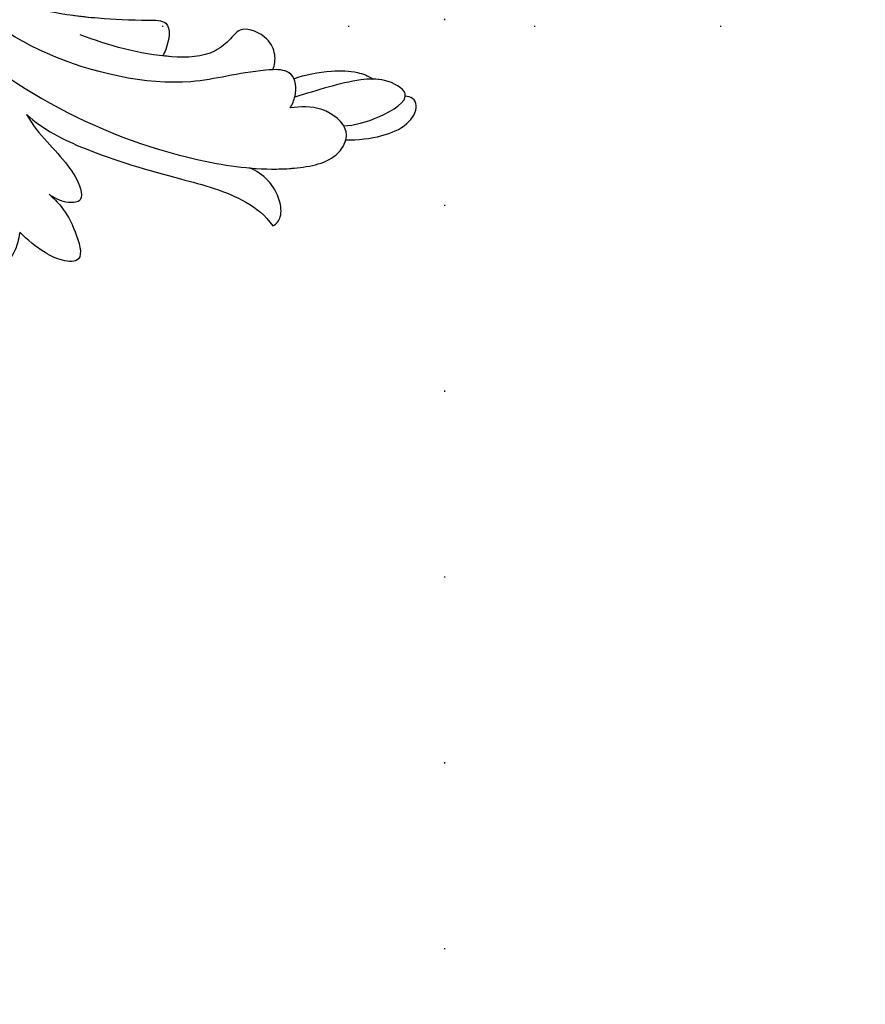
# Model space of a CAD drawing. Units: millimetres. Extents: x 920 to 5120, y 1094 to 2579.
# Drawn here: x 3429 to 3502, y 1349 to 1433 of the extents above; entities that cross this region are included whole.
import ezdxf
from ezdxf.xclip import XClip

# ---------------------------------------------------------------- set-up
doc = ezdxf.new("R2010")
doc.units = ezdxf.units.MM
doc.header["$XCLIPFRAME"] = 2
doc.linetypes.add('DOT', pattern=[6.35, 0, -6.35])
doc.linetypes.add('HIDDEN', pattern=[9.525, 6.35, -3.175])
for name, color, linetype in [('A-04.尺寸標註', 4, 'Continuous'), ('H-08.木作(細線)', 8, 'Continuous'), ('格子', 1, 'Continuous')]:
    doc.layers.add(name, color=color, linetype=linetype)
doc.styles.add('新細明體', font='txt')
doc.dimstyles.new('5', dxfattribs={"dimtxt": 12.5, "dimasz": 3.75, "dimexe": 2.5, "dimexo": 2.5, "dimgap": 1.5, "dimtad": 2, "dimdec": 0, "dimtxsty": '新細明體', "dimblk": 'ARCHTICK', "dimcen": 5, "dimclrd": 8, "dimclre": 8, "dimclrt": 4, "dimadec": 0, "dimazin": 0, "dimtfac": 1, "dimtdec": 0, "dimtix": 1, "dimtmove": 2, "dimatfit": 3, "dimldrblk": 'OPEN90', "dimfxl": 1.25, "dimlwd": 9, "dimlwe": 9, "dimarcsym": 0})

# ---------------------------------------------------------------- blocks, each defined once
blk = doc.blocks.new('SE-21043L-d')
at = {"layer": 'H-08.木作(細線)'}
for points, knots in [([(-18.191, 33.924), (-18.415, 34.624), (-18.619, 35.709), (-18.333, 38.208), (-16.625, 40.144), (-15.13, 40.474), (-14.181, 39.956), (-13.891, 39.424)], [0, 0, 0, 0, 0.00307765, 0.00887556, 0.01585059, 0.01881282, 0.0228986, 0.0228986, 0.0228986, 0.0228986]), ([(-18.191, 33.924), (-18.415, 34.624), (-18.619, 35.709), (-18.333, 38.208), (-16.625, 40.144), (-15.13, 40.474), (-14.181, 39.956), (-13.891, 39.424)], [0, 0, 0, 0, 0.00307765, 0.00887556, 0.01585059, 0.01881282, 0.0228986, 0.0228986, 0.0228986, 0.0228986]), ([(-19.001, 29.897), (-19.49, 30.003), (-20.727, 30.452), (-22.298, 31.526), (-24.416, 33.776), (-22.519, 34.577), (-20.556, 34.577), (-19.08, 34.227), (-18.191, 33.924)], [0, 0, 0, 0, 0.00357081, 0.00930187, 0.01461307, 0.01826093, 0.0221029, 0.02877104, 0.02877104, 0.02877104, 0.02877104]), ([(-19.001, 29.897), (-19.49, 30.003), (-20.727, 30.452), (-22.298, 31.526), (-24.416, 33.776), (-22.519, 34.577), (-20.556, 34.577), (-19.08, 34.227), (-18.191, 33.924)], [0, 0, 0, 0, 0.00357081, 0.00930187, 0.01461307, 0.01826093, 0.0221029, 0.02877104, 0.02877104, 0.02877104, 0.02877104]), ([(-19.001, 29.897), (-19.49, 30.003), (-20.727, 30.452), (-22.298, 31.526), (-24.416, 33.776), (-22.519, 34.577), (-20.556, 34.577), (-19.08, 34.227), (-18.191, 33.924)], [0, 0, 0, 0, 0.00357081, 0.00930187, 0.01461307, 0.01826093, 0.0221029, 0.02877104, 0.02877104, 0.02877104, 0.02877104]), ([(-14.219, 24.597), (-15.053, 25.205), (-16.82, 25.939), (-19.189, 26.805), (-21.018, 27.886), (-21.89, 29.173), (-20.659, 30.004), (-19.516, 29.987), (-19.001, 29.897)], [0, 0, 0, 0, 0.00710942, 0.01383224, 0.01920535, 0.02172798, 0.02428713, 0.02824062, 0.02824062, 0.02824062, 0.02824062]), ([(-14.219, 24.597), (-15.053, 25.205), (-16.82, 25.939), (-19.189, 26.805), (-21.018, 27.886), (-21.89, 29.173), (-20.659, 30.004), (-19.516, 29.987), (-19.001, 29.897)], [0, 0, 0, 0, 0.00710942, 0.01383224, 0.01920535, 0.02172798, 0.02428713, 0.02824062, 0.02824062, 0.02824062, 0.02824062]), ([(-14.219, 24.597), (-15.053, 25.205), (-16.82, 25.939), (-19.189, 26.805), (-21.018, 27.886), (-21.89, 29.173), (-20.659, 30.004), (-19.516, 29.987), (-19.001, 29.897)], [0, 0, 0, 0, 0.00710942, 0.01383224, 0.01920535, 0.02172798, 0.02428713, 0.02824062, 0.02824062, 0.02824062, 0.02824062]), ([(-14.219, 24.597), (-16.066, 25.152), (-20.959, 25.135), (-27.628, 23.898), (-33.501, 22.641), (-36.454, 23.255), (-37.424, 23.765)], [0, 0, 0, 0, 0.0137716, 0.0343036, 0.04847432, 0.05569091, 0.05569091, 0.05569091, 0.05569091]), ([(-14.219, 24.597), (-16.066, 25.152), (-20.959, 25.135), (-27.628, 23.898), (-33.501, 22.641), (-36.454, 23.255), (-37.424, 23.765)], [0, 0, 0, 0, 0.0137716, 0.0343036, 0.04847432, 0.05569091, 0.05569091, 0.05569091, 0.05569091]), ([(-14.219, 24.597), (-16.066, 25.152), (-20.959, 25.135), (-27.628, 23.898), (-33.501, 22.641), (-36.454, 23.255), (-37.424, 23.765)], [0, 0, 0, 0, 0.0137716, 0.0343036, 0.04847432, 0.05569091, 0.05569091, 0.05569091, 0.05569091]), ([(-37.424, 23.765), (-37.667, 23.491), (-37.753, 22.589), (-36.803, 21.258), (-35.488, 20.4), (-34.053, 20.136), (-33.392, 20.219)], [0, 0, 0, 0, 0.0023507, 0.00566111, 0.0115516, 0.01653501, 0.01653501, 0.01653501, 0.01653501]), ([(-37.424, 23.765), (-37.667, 23.491), (-37.753, 22.589), (-36.803, 21.258), (-35.488, 20.4), (-34.053, 20.136), (-33.392, 20.219)], [0, 0, 0, 0, 0.0023507, 0.00566111, 0.0115516, 0.01653501, 0.01653501, 0.01653501, 0.01653501]), ([(-37.424, 23.765), (-37.667, 23.491), (-37.753, 22.589), (-36.803, 21.258), (-35.488, 20.4), (-34.053, 20.136), (-33.392, 20.219)], [0, 0, 0, 0, 0.0023507, 0.00566111, 0.0115516, 0.01653501, 0.01653501, 0.01653501, 0.01653501]), ([(-4.475, 20.67), (-8.345, 22.204), (-17.444, 23.501), (-28.796, 22.05), (-36.325, 19.177), (-39.955, 16.276), (-39.765, 13.232), (-36.612, 12.602), (-34.985, 13.529), (-34.252, 14.025)], [0, 0, 0, 0, 0.0311323, 0.0632046, 0.079902, 0.0897953, 0.0943539, 0.101025, 0.1074703, 0.1074703, 0.1074703, 0.1074703]), ([(-33.392, 20.219), (-34.656, 19.728), (-37.126, 18.537), (-39.955, 16.276), (-39.765, 13.232), (-36.612, 12.602), (-34.985, 13.529), (-34.252, 14.025)], [0.07007989, 0.07007989, 0.07007989, 0.07007989, 0.07990202, 0.08979533, 0.09435386, 0.10102499, 0.1074703, 0.1074703, 0.1074703, 0.1074703]), ([(-33.392, 20.219), (-34.656, 19.728), (-37.126, 18.537), (-39.745, 16.443), (-39.829, 14.7), (-39.752, 14.354)], [0.07007989, 0.07007989, 0.07007989, 0.07007989, 0.07990202, 0.08979533, 0.09255585, 0.09255585, 0.09255585, 0.09255585]), ([(-34.252, 14.025), (-34.276, 13.685), (-34.249, 12.662), (-33.076, 10.834), (-29.316, 12.897), (-24.899, 17.153), (-12.775, 20.129), (-5.528, 18.457), (-1.524, 17.274)], [0, 0, 0, 0, 0.0026962, 0.00740781, 0.01272258, 0.02857899, 0.0572269, 0.08705332, 0.08705332, 0.08705332, 0.08705332]), ([(-31.435, 11.764), (-31.442, 11.324), (-31.095, 10.392), (-29.736, 9.342), (-27.357, 9.477), (-27.045, 11.041), (-26.157, 13.187), (-21.779, 15.483), (-17.91, 16.161), (-15.309, 16.423)], [0, 0, 0, 0, 0.00317189, 0.00676923, 0.01216266, 0.015755, 0.01995568, 0.02887354, 0.04809082, 0.04809082, 0.04809082, 0.04809082]), ([(4.258, 14.616), (0.468, 16.114), (-6.831, 17.517), (-14.782, 15.055), (-19.014, 13.195), (-21.811, 11.754), (-22.458, 13.71), (-22.462, 14.704), (-22.452, 14.899)], [0, 0, 0, 0, 0.02804058, 0.04923788, 0.05963999, 0.06337373, 0.06881234, 0.070196, 0.070196, 0.070196, 0.070196]), ([(4.258, 14.616), (0.468, 16.114), (-6.831, 17.517), (-14.782, 15.055), (-19.014, 13.195), (-21.811, 11.754), (-22.458, 13.71), (-22.462, 14.704), (-22.452, 14.899)], [0, 0, 0, 0, 0.02804058, 0.04923788, 0.05963999, 0.06337373, 0.06881234, 0.070196, 0.070196, 0.070196, 0.070196]), ([(-13.837, 15.249), (-14.581, 15), (-16.63, 14.243), (-19.014, 13.195), (-21.811, 11.754), (-22.458, 13.71), (-22.462, 14.704), (-22.452, 14.899)], [0.04346916, 0.04346916, 0.04346916, 0.04346916, 0.04923788, 0.05963999, 0.06337373, 0.06881234, 0.070196, 0.070196, 0.070196, 0.070196]), ([(-31.435, 11.764), (-31.442, 11.324), (-31.095, 10.392), (-29.736, 9.342), (-27.357, 9.477), (-27.045, 11.041), (-26.157, 13.187), (-24.144, 14.243), (-22.69, 14.811), (-22.452, 14.899)], [0, 0, 0, 0, 0.00317189, 0.00676923, 0.01216266, 0.015755, 0.01995568, 0.02887354, 0.03062507, 0.03062507, 0.03062507, 0.03062507]), ([(-31.435, 11.764), (-31.442, 11.324), (-31.095, 10.392), (-29.736, 9.342), (-27.357, 9.477), (-27.045, 11.041), (-26.157, 13.187), (-24.144, 14.243), (-22.69, 14.811), (-22.452, 14.899)], [0, 0, 0, 0, 0.00317189, 0.00676923, 0.01216266, 0.015755, 0.01995568, 0.02887354, 0.03062507, 0.03062507, 0.03062507, 0.03062507]), ([(-39.752, 14.354), (-40.69, 13.918), (-42.281, 12.917), (-43.979, 10.991), (-44.171, 9.231), (-43.382, 8.526), (-42.847, 8.654), (-42.658, 8.738)], [0, 0, 0, 0, 0.00723183, 0.01283348, 0.01749365, 0.01936793, 0.02106794, 0.02106794, 0.02106794, 0.02106794]), ([(-39.752, 14.354), (-40.69, 13.918), (-42.281, 12.917), (-43.979, 10.991), (-44.171, 9.231), (-43.382, 8.526), (-42.847, 8.654), (-42.658, 8.738)], [0, 0, 0, 0, 0.00723183, 0.01283348, 0.01749365, 0.01936793, 0.02106794, 0.02106794, 0.02106794, 0.02106794]), ([(-39.752, 14.354), (-40.69, 13.918), (-42.281, 12.917), (-43.979, 10.991), (-44.171, 9.231), (-43.382, 8.526), (-42.847, 8.654), (-42.658, 8.738)], [0, 0, 0, 0, 0.00723183, 0.01283348, 0.01749365, 0.01936793, 0.02106794, 0.02106794, 0.02106794, 0.02106794]), ([(-34.252, 14.025), (-34.276, 13.685), (-34.249, 12.662), (-33.194, 11.018), (-31.982, 11.466), (-31.435, 11.764)], [0, 0, 0, 0, 0.0026962, 0.00740781, 0.0114456, 0.0114456, 0.0114456, 0.0114456]), ([(-39.059, 13.37), (-39.802, 12.944), (-41.557, 11.507), (-43.553, 8.19), (-40.337, 8.118), (-37.587, 9.738), (-35.664, 11.635), (-34.193, 13.036)], [0, 0, 0, 0, 0.00719547, 0.01464503, 0.01989065, 0.0248537, 0.03867726, 0.03867726, 0.03867726, 0.03867726]), ([(-33.414, 11.646), (-34.129, 10.899), (-35.651, 9.713), (-37.821, 8.706), (-38.992, 8.57), (-39.528, 8.64)], [0, 0, 0, 0, 0.00788321, 0.01321638, 0.01661329, 0.01661329, 0.01661329, 0.01661329]), ([(-33.414, 11.646), (-34.129, 10.899), (-35.651, 9.713), (-37.821, 8.706), (-38.992, 8.57), (-39.528, 8.64)], [0, 0, 0, 0, 0.00788321, 0.01321638, 0.01661329, 0.01661329, 0.01661329, 0.01661329]), ([(-33.414, 11.646), (-34.129, 10.899), (-35.651, 9.713), (-37.821, 8.706), (-38.992, 8.57), (-39.528, 8.64)], [0, 0, 0, 0, 0.00788321, 0.01321638, 0.01661329, 0.01661329, 0.01661329, 0.01661329]), ([(-33.414, 11.646), (-33.29, 11.542), (-32.709, 11.197), (-31.982, 11.466), (-31.435, 11.764)], [0.006194992, 0.006194992, 0.006194992, 0.006194992, 0.007407814, 0.011445604, 0.011445604, 0.011445604, 0.011445604]), ([(-42.658, 8.738), (-42.633, 8.662), (-42.348, 8.163), (-40.815, 8.128), (-39.815, 8.5), (-39.528, 8.64)], [0.013807902, 0.013807902, 0.013807902, 0.013807902, 0.014645025, 0.019890649, 0.022228148, 0.022228148, 0.022228148, 0.022228148]), ([(-42.658, 8.738), (-42.633, 8.662), (-42.348, 8.163), (-40.815, 8.128), (-39.815, 8.5), (-39.528, 8.64)], [0.013807902, 0.013807902, 0.013807902, 0.013807902, 0.014645025, 0.019890649, 0.022228148, 0.022228148, 0.022228148, 0.022228148])]:
    blk.add_open_spline(points, degree=3, knots=knots, dxfattribs=at)
blk = doc.blocks.new('_ArchTick')
at = {"color": 0, "linetype": 'ByBlock', "const_width": 0.15}
blk.add_lwpolyline([(-0.5, -0.5), (0.5, 0.5)], dxfattribs=at)
blk = doc.blocks.new('*D30')
at = {"layer": 'A-04.尺寸標註', "color": 8, "linetype": 'HIDDEN', "lineweight": 9, "ltscale": 0.5, "transparency": 16777216}
for p, q in [((3323.05, 1480.112), (3323.05, 1280.871)), ((4808.375, 1300.611), (4808.375, 1280.871))]:
    blk.add_line(p, q, dxfattribs=at)
at = {"layer": 'A-04.尺寸標註', "color": 8, "lineweight": 9, "ltscale": 0.5, "transparency": 16777216}
blk.add_line((3323.05, 1283.371), (4808.375, 1283.371), dxfattribs=at)
at = {"layer": 'DEFPOINTS', "color": 0, "ltscale": 0.5, "transparency": 16777216}
for p in [(3323.05, 1482.612), (4808.375, 1303.111), (4808.375, 1283.371)]:
    blk.add_point(p, dxfattribs=at)
at = {"layer": 'A-04.尺寸標註', "color": 8, "lineweight": 9, "ltscale": 0.5, "transparency": 16777216, "xscale": 3.75, "yscale": 3.75, "zscale": 3.75, "rotation": 180}
blk.add_blockref('_ArchTick', (3323.05, 1283.371), dxfattribs=at)
at = {"layer": 'A-04.尺寸標註', "color": 8, "lineweight": 9, "ltscale": 0.5, "transparency": 16777216, "xscale": 3.75, "yscale": 3.75, "zscale": 3.75}
blk.add_blockref('_ArchTick', (4808.375, 1283.371), dxfattribs=at)
at = {"layer": 'A-04.尺寸標註', "color": 4, "ltscale": 0.5, "transparency": 16777216, "insert": (4065.713, 1274.794), "char_height": 12.5, "attachment_point": 5, "style": '新細明體'}
blk.add_mtext('1485', dxfattribs=at)
blk = doc.blocks.new('_Open90')
at = {"color": 0, "linetype": 'ByBlock', "lineweight": -2}
for p, q in [((-0.5, 0.5), (0, 0)), ((0, 0), (-1, 0)), ((0, 0), (-0.5, -0.5))]:
    blk.add_line(p, q, dxfattribs=at)
blk = doc.blocks.new('*D31')
at = {"layer": 'A-04.尺寸標註', "color": 8, "linetype": 'HIDDEN', "lineweight": 9, "ltscale": 0.5, "transparency": 16777216}
for p, q in [((4054.953, 1832.762), (3283.457, 1832.762)), ((3390.613, 1350.843), (3283.457, 1350.843))]:
    blk.add_line(p, q, dxfattribs=at)
at = {"layer": 'A-04.尺寸標註', "color": 8, "lineweight": 9, "ltscale": 0.5, "transparency": 16777216}
blk.add_line((3285.957, 1350.843), (3285.957, 1832.762), dxfattribs=at)
at = {"layer": 'DEFPOINTS', "color": 0, "ltscale": 0.5, "transparency": 16777216}
for p in [(3285.957, 1832.762), (4057.453, 1832.762), (3393.113, 1350.843)]:
    blk.add_point(p, dxfattribs=at)
at = {"layer": 'A-04.尺寸標註', "color": 8, "lineweight": 9, "ltscale": 0.5, "transparency": 16777216, "xscale": 3.75, "yscale": 3.75, "zscale": 3.75}
for p, rotation in [((3285.957, 1832.762), 90), ((3285.957, 1350.843), 270)]:
    blk.add_blockref('_ArchTick', p, dxfattribs=dict(at, rotation=rotation))
at = {"layer": 'A-04.尺寸標註', "color": 4, "ltscale": 0.5, "transparency": 16777216, "insert": (3277.499, 1591.803), "char_height": 12.5, "attachment_point": 5, "rotation": 90, "style": '新細明體'}
blk.add_mtext('482', dxfattribs=at)
blk = doc.blocks.new('格子')
at = {"layer": '格子', "linetype": 'DOT', "ltscale": 2.5}
for points in [[(200, 0), (200, -3000)], [(0, -400), (3000, -400)]]:
    blk.add_lwpolyline(points, dxfattribs=at)

msp = doc.modelspace()

# ---------------------------------------------------------------- block references
at = {"color": 179, "true_color": 0x24243d}
ref = msp.add_blockref('格子', (3265.713, 1832.762), dxfattribs=at)
XClip(ref).set_block_clipping_path([(-3.229826394, -502.5603903952), (1603.2365236097, 4.2306457019)])
at = {"rotation": 153.5928833497622}
msp.add_blockref('SE-21043L-d', (3428.009, 1453.534), dxfattribs=at)

# ---------------------------------------------------------------- dimensions: what is measured, and where the dimension line sits
at = {"layer": 'A-04.尺寸標註', "color": 8, "ltscale": 0.5}
dim = msp.add_linear_dim(base=(3285.957, 1832.762), p1=(3393.113, 1350.843), p2=(4057.453, 1832.762), angle=90, dimstyle='5', dxfattribs=at)
dim.commit()
dim.dimension.update_dxf_attribs({"geometry": '*D31', "text_midpoint": (3277.499, 1591.803)})
dim = msp.add_linear_dim(base=(4808.375, 1283.371), p1=(3323.05, 1482.612), p2=(4808.375, 1303.111), dimstyle='5', dxfattribs=at)
dim.commit()
dim.dimension.update_dxf_attribs({"geometry": '*D30', "text_midpoint": (4065.713, 1274.794)})

doc.saveas('drawing.dxf')
